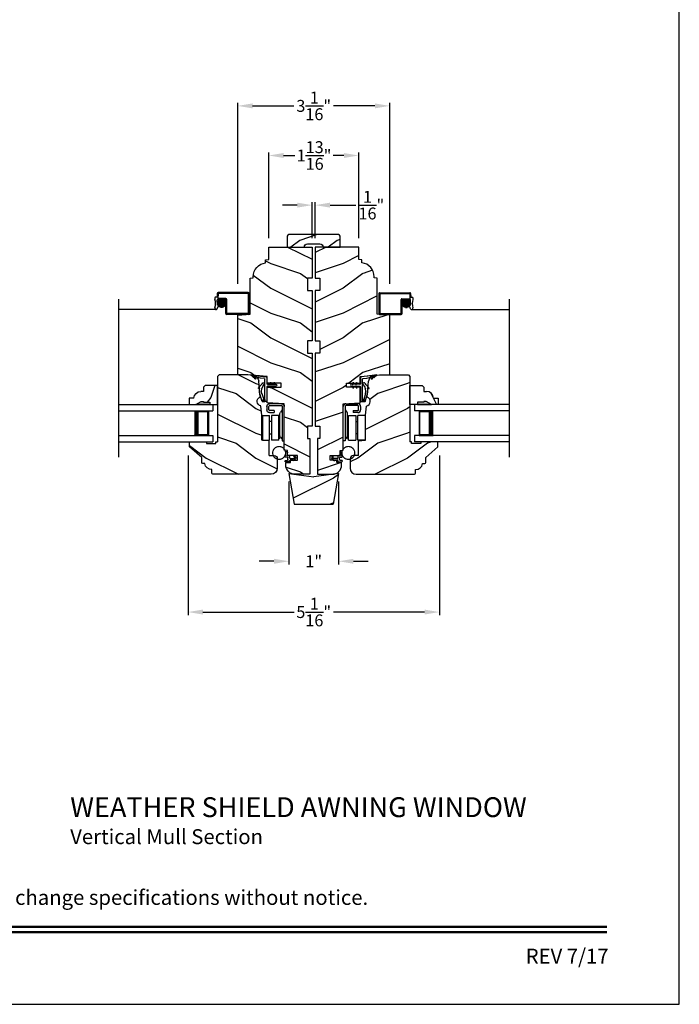
# Model space of a CAD drawing. Extents: x 0 to 68, y 0 to 44.
# Drawn here: x 54.7 to 68, y 0 to 19.8 of the extents above; entities that cross this region are included whole.
import ezdxf
from ezdxf.enums import TextEntityAlignment as Align

# ---------------------------------------------------------------- set-up
doc = ezdxf.new("R2010")
doc.units = 0
doc.header["$LTSCALE"] = 2
doc.header["$MEASUREMENT"] = 0
doc.header["$PDMODE"] = 3
doc.layers.get('0').update_dxf_attribs({"linetype": 'CONTINUOUS'})
doc.layers.get('DEFPOINTS').update_dxf_attribs({"color": 3, "linetype": 'CONTINUOUS'})
doc.layers.add('DIM', color=7, linetype='CONTINUOUS')
doc.styles.add('ARIAL', font='arial.ttf')
doc.styles.get("Standard").update_dxf_attribs({"font": 'arial.ttf'})
doc.dimstyles.get("Standard").update_dxf_attribs({"dimtxt": 0.24, "dimasz": 0.3, "dimexe": 0.0625, "dimexo": 0.18, "dimgap": 0.09, "dimtad": 0, "dimdec": 4, "dimzin": 0, "dimtxsty": 'STANDARD', "dimcen": 0, "dimadec": 5, "dimazin": 3, "dimtfac": 1, "dimtdec": 4, "dimtofl": 0, "dimtmove": 0, "dimatfit": 3, "dimtolj": 1, "dimtzin": 0})
pattern_1 = [(180, (27.96289238, -19.57412614), (0, 0.0001), [])]

# ---------------------------------------------------------------- blocks, each defined once
blk = doc.blocks.new('*D685')
at = {"layer": 'DEFPOINTS', "color": 0}
for p in [(58.105, 11.239), (63.168, 11.239), (63.168, 7.904)]:
    blk.add_point(p, dxfattribs=at)
at = {"layer": 'DIM', "color": 0}
for p, q in [((58.105, 11.059), (58.105, 7.841)), ((63.168, 11.059), (63.168, 7.841)), ((58.405, 7.904), (60.24, 7.904)), ((62.868, 7.904), (61.033, 7.904))]:
    blk.add_line(p, q, dxfattribs=at)
for points in [[(58.405, 7.954), (58.405, 7.854), (58.105, 7.904)], [(62.868, 7.954), (62.868, 7.854), (63.168, 7.904)]]:
    blk.add_solid(points, dxfattribs=at)
at = {"layer": 'DIM', "color": 0, "insert": (60.636, 7.904), "char_height": 0.24, "attachment_point": 5}
blk.add_mtext('\\A1;5{\\H1x;\\S1/16;}"', dxfattribs=at)
blk = doc.blocks.new('*D686')
at = {"layer": 'DEFPOINTS', "color": 0}
for p in [(60.136, 10.712), (61.136, 10.712), (61.136, 8.927)]:
    blk.add_point(p, dxfattribs=at)
at = {"layer": 'DIM', "color": 0}
for p, q in [((60.136, 10.532), (60.136, 8.865)), ((61.136, 10.532), (61.136, 8.865)), ((59.836, 8.927), (59.536, 8.927)), ((61.436, 8.927), (61.736, 8.927))]:
    blk.add_line(p, q, dxfattribs=at)
for points in [[(59.836, 8.977), (59.836, 8.877), (60.136, 8.927)], [(61.436, 8.977), (61.436, 8.877), (61.136, 8.927)]]:
    blk.add_solid(points, dxfattribs=at)
at = {"layer": 'DIM', "color": 0, "insert": (60.636, 8.927), "char_height": 0.24, "attachment_point": 5}
blk.add_mtext('\\A1;1"', dxfattribs=at)
blk = doc.blocks.new('*D687')
at = {"layer": 'DEFPOINTS', "color": 0}
for p in [(60.667, 16.103), (60.605, 15.259), (60.667, 15.259)]:
    blk.add_point(p, dxfattribs=at)
at = {"layer": 'DIM', "color": 0}
for p, q in [((60.305, 16.103), (60.005, 16.103)), ((60.605, 15.439), (60.605, 16.166)), ((60.667, 15.439), (60.667, 16.166)), ((60.967, 16.103), (61.487, 16.103))]:
    blk.add_line(p, q, dxfattribs=at)
for points in [[(60.305, 16.153), (60.305, 16.053), (60.605, 16.103)], [(60.967, 16.153), (60.967, 16.053), (60.667, 16.103)]]:
    blk.add_solid(points, dxfattribs=at)
at = {"layer": 'DIM', "color": 0, "insert": (61.797, 16.103), "char_height": 0.24, "attachment_point": 5}
blk.add_mtext('\\A1;{\\H1x;\\S1/16;}"', dxfattribs=at)
blk = doc.blocks.new('*D704')
at = {"layer": 'DEFPOINTS', "color": 0}
for p in [(62.168, 18.103), (59.105, 14.34), (62.168, 14.34)]:
    blk.add_point(p, dxfattribs=at)
at = {"layer": 'DIM', "color": 0}
for p, q in [((59.105, 14.52), (59.105, 18.166)), ((59.405, 18.103), (60.239, 18.103)), ((61.868, 18.103), (61.032, 18.103)), ((62.168, 14.52), (62.168, 18.166))]:
    blk.add_line(p, q, dxfattribs=at)
for points in [[(59.405, 18.153), (59.405, 18.053), (59.105, 18.103)], [(61.868, 18.153), (61.868, 18.053), (62.168, 18.103)]]:
    blk.add_solid(points, dxfattribs=at)
at = {"layer": 'DIM', "color": 0, "insert": (60.636, 18.103), "char_height": 0.24, "attachment_point": 5}
blk.add_mtext('\\A1;3{\\H1x;\\S1/16;}"', dxfattribs=at)
blk = doc.blocks.new('*D705')
at = {"layer": 'DEFPOINTS', "color": 0}
for p in [(61.543, 17.103), (59.73, 15.259), (61.543, 15.259)]:
    blk.add_point(p, dxfattribs=at)
at = {"layer": 'DIM', "color": 0}
for p, q in [((59.73, 15.439), (59.73, 17.166)), ((60.03, 17.103), (60.257, 17.103)), ((61.243, 17.103), (61.027, 17.103)), ((61.543, 15.439), (61.543, 17.166))]:
    blk.add_line(p, q, dxfattribs=at)
for points in [[(60.03, 17.153), (60.03, 17.053), (59.73, 17.103)], [(61.243, 17.153), (61.243, 17.053), (61.543, 17.103)]]:
    blk.add_solid(points, dxfattribs=at)
at = {"layer": 'DIM', "color": 0, "insert": (60.642, 17.103), "char_height": 0.24, "attachment_point": 5}
blk.add_mtext('\\A1;1{\\H1x;\\S13/16;}"', dxfattribs=at)
blk = doc.blocks.new('INSUL_GLZ_BD_COLONIAL_TOP_')
h = blk.add_hatch()
h.set_pattern_fill('WOOD2', color=256, pattern_type=2)
h.set_pattern_definition([(216.8699, (221.2251, 56.56346), (2.99999992, 2.00000012), [0.5, -4.5]), (206.5651, (221.8251, 56.26346), (-0.9999992, -1.0000013), [1.118034, -1.118034]), (198.4349, (221.8251, 55.76346), (-2.00000043, -0.9999984), [0.632456, -2.529822])])
h.paths.add_polyline_path([(0.382, 0), (0, 0), (0, -0.156), (0.047, -0.156), (0.047, -0.281), (0.063, -0.281), (0.063, -0.328), (0, -0.437), (0, -0.57), (0.13, -0.57), (0.13, -0.476, 0.40367), (0.265, -0.336), (0.265, -0.281), (0.351, -0.281), (0.382, -0.249)])
blk.add_hatch(color=256).paths.add_polyline_path([(0.047, -0.156), (0, -0.156), (0, -0.437), (0.063, -0.328), (0.063, -0.281), (0.047, -0.281)])
at = {"linetype": 'CONTINUOUS'}
blk.add_line((0, 0), (0.382, 0), dxfattribs=at)
for p, q in [((0, -0.57), (0, 0)), ((0, -0.156), (0, -0.437)), ((0.047, -0.156), (0, -0.156)), ((0.047, -0.281), (0.047, -0.156)), ((0, -0.437), (0.063, -0.328)), ((0.063, -0.281), (0.047, -0.281)), ((0.063, -0.328), (0.063, -0.281))]:
    blk.add_line(p, q)
at = {"color": 7, "linetype": 'CONTINUOUS'}
for p, q in [((0.382, 0), (0.382, -0.249)), ((0.047, -0.156), (0, -0.156)), ((0.047, -0.281), (0.047, -0.156)), ((0, -0.437), (0.063, -0.328)), ((0.063, -0.281), (0.047, -0.281)), ((0.063, -0.328), (0.063, -0.281)), ((0.265, -0.281), (0.265, -0.336)), ((0.351, -0.281), (0.265, -0.281)), ((0.382, -0.249), (0.351, -0.281)), ((0.13, -0.57), (0, -0.57)), ((0.13, -0.476), (0.13, -0.57))]:
    blk.add_line(p, q, dxfattribs=at)
blk.add_arc((0.125, -0.336), 0.14, 272.0701, 0, dxfattribs=at)
blk = doc.blocks.new('A$C3D7E2E51')
for p, q in [((0, 0.75), (1.903, 0.75)), ((0, 0.625), (1.903, 0.625)), ((1.528, 0.625), (1.813, 0.625)), ((1.813, 0.625), (1.813, 0.125)), ((1.903, 0.75), (1.903, 0.625)), ((0, 0.125), (1.903, 0.125)), ((0, 0), (1.903, 0)), ((1.813, 0.125), (1.527, 0.125)), ((1.813, 0.125), (1.813, 0.125)), ((1.903, 0.125), (1.903, 0))]:
    blk.add_line(p, q)
for points, const_width in [([(1.572, 0.625), (1.572, 0.125)], 0.09), ([(1.813, 0.61), (1.572, 0.61)], 0.03), ([(1.798, 0.61), (1.798, 0.14)], 0.03), ([(1.813, 0.14), (1.572, 0.14)], 0.03)]:
    blk.add_lwpolyline(points, dxfattribs=dict(const_width=const_width))
blk = doc.blocks.new('A$C5C7E4B91')
h = blk.add_hatch()
h.set_pattern_fill('WOOD2', color=256, pattern_type=2)
h.set_pattern_definition([(216.8699, (205.43594, 78.90305), (2.99999992, 2.00000012), [0.5, -4.5]), (206.5651, (206.03594, 78.60305), (-0.9999992, -1.0000013), [1.118034, -1.118034]), (198.4349, (206.03594, 78.10305), (-2.00000043, -0.9999984), [0.632456, -2.529822])])
h.paths.add_polyline_path([(1, 0.615), (0.5, 0.549), (0, 0.615), (0.108, 0), (0.892, 0)])
for p, q in [((0, 0.615), (0.5, 0.549)), ((0, 0.615), (0.108, 0)), ((1, 0.615), (0.5, 0.549)), ((1, 0.615), (0.892, 0)), ((0.108, 0), (0.892, 0))]:
    blk.add_line(p, q)
blk = doc.blocks.new('WOOD_JAMB_WS_AW')
h = blk.add_hatch()
h.set_pattern_fill('WOOD2', color=256, pattern_type=2)
h.set_pattern_definition([(216.8699, (227.62728, 161.72687), (2.99999992, 2.00000012), [0.5, -4.5]), (206.5651, (228.2273, 161.42687), (-0.99999916, -1.0000013), [1.118034, -1.118034]), (198.4349, (228.22728, 160.92687), (-2.00000043, -0.9999984), [0.632456, -2.529822])])
edge = h.paths.add_edge_path()
edge.add_line((0.875, -0.25), (0.875, 0))
edge.add_line((0.875, 0), (0, 0))
edge.add_line((0, 0), (0, -0.625))
edge.add_line((0, -0.625), (0.094, -0.625))
edge.add_line((0.094, -0.625), (0.094, -0.875))
edge.add_line((0.094, -0.875), (0, -0.875))
edge.add_line((0, -0.875), (0, -1.89))
edge.add_line((0, -1.89), (0.094, -1.89))
edge.add_line((0.094, -1.89), (0.094, -2.14))
edge.add_line((0.094, -2.14), (0, -2.14))
edge.add_line((0, -2.14), (0, -3.609))
edge.add_line((0, -3.609), (0.094, -3.609))
edge.add_line((0.094, -3.609), (0.094, -3.859))
edge.add_line((0.094, -3.859), (0.047, -3.859))
edge.add_line((0.047, -3.859), (0.047, -4.578))
edge.add_line((0.047, -4.578), (0.343, -4.578))
edge.add_arc((0.343, -4.39), 0.188, 270, 360)
edge.add_line((0.531, -4.39), (0.531, -4.344))
edge.add_line((0.531, -4.344), (0.437, -4.344))
edge.add_line((0.437, -4.344), (0.437, -4.297))
edge.add_line((0.437, -4.297), (0.297, -4.297))
edge.add_line((0.297, -4.297), (0.297, -4.203))
edge.add_line((0.297, -4.203), (0.5, -4.203))
edge.add_line((0.5, -4.203), (0.5, -4.1))
edge.add_line((0.5, -4.1), (0.563, -4.094))
edge.add_line((0.563, -4.094), (0.563, -3.159))
edge.add_line((0.563, -3.159), (0.907, -3.141))
edge.add_line((0.907, -3.141), (0.907, -2.822))
edge.add_line((0.907, -2.822), (0.626, -2.822))
edge.add_line((0.626, -2.822), (0.626, -2.744))
edge.add_line((0.626, -2.744), (0.907, -2.744))
edge.add_line((0.907, -2.744), (0.907, -2.609))
edge.add_line((0.907, -2.609), (1.296, -2.575))
edge.add_line((1.296, -2.575), (1.5, -2.575))
edge.add_line((1.5, -2.575), (1.5, -1.375))
edge.add_line((1.5, -1.375), (1.25, -1.353))
edge.add_line((1.25, -1.353), (1.25, -0.625))
edge.add_line((1.25, -0.625), (1.187, -0.619))
edge.add_line((1.187, -0.619), (1.187, -0.597))
edge.add_arc((0.907, -0.597), 0.281, 0, 83.6664)
edge.add_line((0.938, -0.318), (0.938, -0.255))
edge.add_line((0.938, -0.255), (0.875, -0.25))
at = {"color": 7, "linetype": 'CONTINUOUS'}
blk.add_lwpolyline([(0.875, -0.25), (0.875, 0), (0, 0), (0, -0.625), (0.094, -0.625), (0.094, -0.875), (0, -0.875), (0, -1.89), (0.094, -1.89), (0.094, -2.14), (0, -2.14), (0, -3.609), (0.094, -3.609), (0.094, -3.859), (0.047, -3.859), (0.047, -4.578), (0.343, -4.578, 0.414214), (0.531, -4.39), (0.531, -4.344), (0.437, -4.344), (0.437, -4.297), (0.297, -4.297), (0.297, -4.203), (0.5, -4.203), (0.5, -4.1), (0.563, -4.094), (0.563, -3.159), (0.907, -3.141), (0.907, -2.822), (0.626, -2.822), (0.626, -2.744), (0.907, -2.744), (0.907, -2.609), (1.296, -2.575), (1.5, -2.575), (1.5, -1.375), (1.25, -1.353), (1.25, -0.625), (1.187, -0.619), (1.187, -0.597, 0.382195), (0.938, -0.318), (0.938, -0.255)], format="xyb", close=True, dxfattribs=at)
blk = doc.blocks.new('A$C264A6882')
for p, q in [((0.213, 0.102), (0.195, 0.206)), ((0.017, 0.121), (0.006, 0.102)), ((0.04, 0.121), (0.017, 0.121)), ((0.027, 0.099), (0.04, 0.121)), ((0.04, 0.036), (0.055, 0.021)), ((0.113, 0.066), (0.046, 0.066)), ((0.055, 0.021), (0.051, 0.036)), ((0.051, 0.036), (0.113, 0.036)), ((0.128, 0.11), (0.128, 0.081)), ((0.128, 0.021), (0.128, 0.015)), ((0.173, 0.125), (0.143, 0.125)), ((0.143, 0), (0.203, 0)), ((0.158, 0.045), (0.158, 0.08)), ((0.17, 0.192), (0.181, 0.134)), ((0.173, 0.095), (0.2, 0.095)), ((0.203, 0.03), (0.173, 0.03))]:
    blk.add_line(p, q)
at = {"const_width": 0.025, "flags": 128}
blk.add_lwpolyline([(0.466, 0.179, -1), (0.207, 0.179, -1)], format="xyb", close=True, dxfattribs=at)
for centre, radius, start, end in [((0.185, 0.195), 0.015, 49.2213, 190.0006), ((0.044, 0.08), 0.0438, 149.9756, 264.6634), ((0.046, 0.088), 0.022, 149.9756, 270), ((0.113, 0.081), 0.015, 270, 0), ((0.113, 0.021), 0.015, 0, 90), ((0.143, 0.11), 0.015, 90, 180), ((0.143, 0.015), 0.015, 180, 270), ((0.173, 0.08), 0.015, 90, 180), ((0.173, 0.045), 0.015, 180, 270), ((0.173, 0.132), 0.0075, 270, 10.0006), ((0.2, 0.11), 0.015, 270, 329.6293), ((0.203, 0.015), 0.015, 270, 90)]:
    blk.add_arc(centre, radius, start, end)
blk = doc.blocks.new('A$C1C8C515D')
h = blk.add_hatch()
h.set_pattern_fill('WOOD2', color=256, pattern_type=2)
h.set_pattern_definition([(216.8699, (226.92528, 166.30487), (2.99999992, 2.00000012), [0.5, -4.5]), (206.5651, (227.5253, 166.00487), (-0.99999916, -1.0000013), [1.118034, -1.118034]), (198.4349, (227.52528, 165.50487), (-2.00000043, -0.9999984), [0.632456, -2.529822])])
h.paths.add_polyline_path([(1.204, 1.969), (1.173, 2), (0.609, 2), (0.527, 1.993), (0.485, 1.953, -0.696129), (0.472, 1.959), (0.446, 1.922, -1), (0.432, 1.927), (0.466, 1.968), (0.41, 1.954, 0.17902), (0.373, 1.876), (0.363, 1.758), (0.379, 1.742, -0.8391), (0.368, 1.726), (0.36, 1.729), (0.358, 1.699, -0.087678), (0.351, 1.624), (0.345, 1.556, -0.766014), (0.329, 1.375), (0.313, 1.187), (0.313, 0.688), (0.166, 0.671), (0.166, 0.375), (0.082, 0.375, -0.217717), (0, 0.305), (0, 0.125, 0.414234), (0.125, 0), (1.296, 0, 0.414163), (1.316, 0.02), (1.316, 0.094, 0.385802), (1.46, 0.215), (1.503, 0.215, 0.414214), (1.523, 0.235), (1.523, 0.334), (1.767, 0.554), (1.767, 0.639, 0.414214), (1.752, 0.654), (1.424, 0.654), (1.424, 0.622), (1.236, 0.622), (1.236, 0.654), (1.204, 0.654)])
for p, q in [((0.487, 1.989), (0.609, 2)), ((0.609, 2), (1.173, 2)), ((1.173, 2), (1.204, 1.969)), ((0.345, 1.556), (0.373, 1.876)), ((1.204, 1.969), (1.204, 0.654)), ((0.313, 1.187), (0.329, 1.375)), ((0.313, 0.688), (0.313, 1.187)), ((0.166, 0.671), (0.313, 0.688)), ((0.166, 0.375), (0.166, 0.671)), ((1.236, 0.654), (1.204, 0.654)), ((1.236, 0.622), (1.236, 0.654)), ((1.424, 0.622), (1.236, 0.622)), ((1.752, 0.654), (1.424, 0.654)), ((1.424, 0.654), (1.424, 0.622)), ((1.767, 0.554), (1.767, 0.639)), ((1.523, 0.334), (1.767, 0.554)), ((0, 0.312), (0, 0.125)), ((0.166, 0.375), (0.063, 0.375)), ((1.46, 0.215), (1.503, 0.215)), ((1.523, 0.235), (1.523, 0.334)), ((1.316, 0.02), (1.316, 0.094)), ((0.125, 0), (1.296, 0))]:
    blk.add_line(p, q)
for centre, radius, start, end in [((0.498, 1.865), 0.125, 94.9705, 175.0007), ((0.313, 1.468), 0.094, 280.0944, 69.9049), ((1.752, 0.639), 0.015, 0, 90), ((0.063, 0.312), 0.063, 90, 180), ((1.321, 0.234), 0.14, 267.8926, 352.2796), ((1.503, 0.235), 0.02, 270, 0), ((0.125, 0.125), 0.125, 180, 270), ((1.296, 0.02), 0.02, 270, 0)]:
    blk.add_arc(centre, radius, start, end)
blk = doc.blocks.new('HARDWARE_WS_AW_JAMB')
at = {"color": 7, "linetype": 'CONTINUOUS'}
for p, q in [((0, 0), (0, 0.695)), ((0, 0), (0, 0.695)), ((0.002, -0.001), (0.002, 0.694)), ((0.04, 0.695), (0.04, 0)), ((0.052, 0.609), (0.074, 0.582)), ((0.055, 0.75), (0.295, 0.75)), ((0.295, 0.71), (0.055, 0.71)), ((0.2, 0.61), (0.295, 0.61)), ((0.2, 0.61), (0.2, 0.57)), ((0.31, 0.625), (0.31, 0.695)), ((0.35, 0.695), (0.35, 0.625)), ((0.086, 0.111), (0.086, 0.549)), ((0.088, 0.373), (0.088, 0.48)), ((0.109, 0.515), (0.254, 0.515)), ((0.109, 0.015), (0.109, 0.515)), ((0.109, 0.051), (0.109, 0.48)), ((0.295, 0.57), (0.2, 0.57)), ((0.254, 0.515), (0.254, 0.015)), ((0.439, 0.515), (0.294, 0.515)), ((0.294, 0.015), (0.294, 0.515)), ((0.439, 0.515), (0.439, 0.015)), ((0.088, 0.158), (0.088, 0.373)), ((0.254, 0.388), (0.294, 0.388)), ((0.294, 0.143), (0.294, 0.388)), ((0.04, 0), (0, 0)), ((0.074, 0.078), (0.052, 0.051)), ((0.088, 0.051), (0.088, 0.158)), ((0.109, 0.015), (0.254, 0.015)), ((0.294, 0.143), (0.254, 0.143)), ((0.439, 0.015), (0.294, 0.015))]:
    blk.add_line(p, q, dxfattribs=at)
for p, q in [((0.088, 0.48), (0.109, 0.48)), ((0.088, 0.051), (0.109, 0.051))]:
    blk.add_line(p, q)
for centre, radius, start, end in [((0.055, 0.695), 0.055, 90, 179.999), ((0.055, 0.695), 0.015, 90, 179.9879), ((0.09, 0.641), 0.05, 180.0001, 220.0006), ((0.295, 0.695), 0.055, 359.9968, 90), ((0.295, 0.695), 0.015, 0.0121, 89.9868), ((0.295, 0.625), 0.015, 270.0131, 359.988), ((0.295, 0.625), 0.055, 270, 0.0032), ((0.036, 0.549), 0.05, 0.0002, 40.0005), ((0.09, 0.019), 0.05, 139.9994, 179.9999), ((0.036, 0.111), 0.05, 319.9994, 360)]:
    blk.add_arc(centre, radius, start, end, dxfattribs=at)
blk = doc.blocks.new('WEATHER_STRIP_DUAL_SEAL_W3')
at = {"linetype": 'CONTINUOUS'}
h = blk.add_hatch(dxfattribs=at)
h.set_pattern_fill('_USER', color=256, scale=0.0001, style=0, pattern_type=0)
h.set_pattern_definition([(180, (27.89289238, -19.57412614), (0, 0.0001), [])])
h.paths.add_polyline_path([(-0.16, 0), (-0.143, 0.03), (-0.125, 0.03), (-0.143, 0)])
h = blk.add_hatch(dxfattribs=at)
h.set_pattern_fill('_USER', color=256, scale=0.0001, style=0, pattern_type=0)
h.set_pattern_definition(pattern_1)
h.paths.add_polyline_path([(-0.09, 0), (-0.073, 0.03), (-0.055, 0.03), (-0.073, 0)])
h = blk.add_hatch(dxfattribs=at)
h.set_pattern_fill('_USER', color=256, scale=0.0001, style=0, pattern_type=0)
h.set_pattern_definition([(180.0000009, (27.89289207, 19.53412658), (1.6e-12, -0.0001), [])])
h.paths.add_polyline_path([(-0.16, -0.04), (-0.143, -0.07), (-0.125, -0.07), (-0.143, -0.04)])
h = blk.add_hatch(dxfattribs=at)
h.set_pattern_fill('_USER', color=256, scale=0.0001, style=0, pattern_type=0)
h.set_pattern_definition([(180.0000009, (27.96289207, 19.53412659), (1.6e-12, -0.0001), [])])
h.paths.add_polyline_path([(-0.09, -0.04), (-0.073, -0.07), (-0.055, -0.07), (-0.073, -0.04)])
h = blk.add_hatch(dxfattribs=at)
h.set_pattern_fill('_USER', color=256, scale=0.0001, style=0, pattern_type=0)
h.set_pattern_definition(pattern_1)
h.paths.add_polyline_path([(0.05, -0.31), (0.084, -0.31), (0.105, -0.35), (0.05, -0.35)])
at = {"color": 7, "linetype": 'CONTINUOUS'}
for p, q in [((0, 0), (-0.17, 0)), ((-0.143, 0.03), (-0.16, 0)), ((-0.16, 0), (-0.143, 0)), ((-0.143, 0), (-0.125, 0.03)), ((-0.125, 0.03), (-0.143, 0.03)), ((-0.073, 0.03), (-0.09, 0)), ((-0.09, 0), (-0.073, 0)), ((-0.055, 0.03), (-0.073, 0.03)), ((-0.073, 0), (-0.055, 0.03)), ((0.01, 0.129), (0.01, 0.01)), ((0.143, 0.164), (0.027, 0.149)), ((0.05, -0.35), (0.05, 0.103)), ((0.057, 0.113), (0.137, 0.123)), ((0.137, 0.123), (0.264, 0.154)), ((0.337, 0.189), (0.143, 0.164)), ((0.266, 0.153), (0.233, 0.114)), ((0.248, 0.109), (0.28, 0.154)), ((0.305, 0.178), (0.276, 0.151)), ((0.287, 0.14), (0.337, 0.188)), ((-0.17, -0.04), (0, -0.04)), ((-0.143, -0.04), (-0.16, -0.04)), ((-0.16, -0.04), (-0.143, -0.07)), ((-0.125, -0.07), (-0.143, -0.04)), ((-0.143, -0.07), (-0.125, -0.07)), ((-0.073, -0.04), (-0.09, -0.04)), ((-0.09, -0.04), (-0.073, -0.07)), ((-0.055, -0.07), (-0.073, -0.04)), ((-0.073, -0.07), (-0.055, -0.07)), ((0.01, -0.05), (0.01, -0.34)), ((0.111, -0.189), (0.075, -0.31)), ((0.105, -0.35), (0.151, -0.195)), ((0.181, -0.071), (0.124, -0.013)), ((0.154, -0.08), (0.169, -0.087)), ((0.02, -0.35), (0.05, -0.35)), ((0.084, -0.31), (0.05, -0.31)), ((0.05, -0.31), (0.05, -0.35)), ((0.05, -0.35), (0.105, -0.35))]:
    blk.add_line(p, q, dxfattribs=at)
at = {"linetype": 'CONTINUOUS', "flags": 128}
for points in [[(-0.09, 0), (-0.073, 0.03), (-0.055, 0.03), (-0.073, 0)], [(0.05, -0.31), (0.084, -0.31), (0.105, -0.35), (0.05, -0.35)]]:
    blk.add_lwpolyline(points, close=True, dxfattribs=at)
at = {"color": 7, "linetype": 'CONTINUOUS'}
for centre, radius, start, end in [((-0.17, -0.02), 0.02, 90, 270), ((0, 0.01), 0.01, 270, 0), ((0.03, 0.129), 0.02, 97.2295, 180), ((0.06, 0.103), 0.01, 105, 180), ((0.078, 0.011), 0.02, 46.7391, 225.0266), ((-0.058, -0.133), 0.218, 33.3098, 46.7391), ((0.241, 0.112), 0.0075, 162.1632, 342.1632), ((0.282, 0.145), 0.0075, 133.8764, 313.8764), ((0, -0.05), 0.01, 0, 90), ((-0.069, -0.136), 0.188, 343.3947, 45.0266), ((-0.058, -0.133), 0.218, 343.3947, 14.085), ((0.174, -0.078), 0.01, 244.0596, 44.0596), ((0.02, -0.34), 0.01, 180, 270)]:
    blk.add_arc(centre, radius, start, end, dxfattribs=at)
blk = doc.blocks.new('A$C59014402')
for p, q in [((1.99, 0.422), (1.987, 0.344)), ((2.009, 0.419), (2.005, 0.316)), ((2.615, 0.437), (2.006, 0.437)), ((2.612, 0.418), (2.009, 0.418)), ((2.612, 0.418), (2.612, 0.019)), ((2.631, 0.421), (2.631, 0.016)), ((1.943, 0.336), (1.943, 0.298)), ((1.987, 0.344), (1.951, 0.344)), ((1.993, 0.187), (1.99, 0.289)), ((2.162, 0.219), (1.995, 0.219)), ((2.162, 0.229), (1.996, 0.229)), ((2.161, 0.209), (1.996, 0.209)), ((2.16, 0.239), (1.997, 0.239)), ((2.162, 0.297), (1.998, 0.297)), ((1.998, 0.2), (1.998, 0.243)), ((2.159, 0.199), (1.998, 0.199)), ((2.157, 0.249), (2, 0.249)), ((2.165, 0.316), (2.005, 0.316)), ((2.153, 0.259), (2.005, 0.259)), ((2.008, 0.177), (2.008, 0.266)), ((2.147, 0.269), (2.011, 0.269)), ((2.018, 0.164), (2.018, 0.279)), ((2.138, 0.279), (2.019, 0.279)), ((2.028, 0.155), (2.028, 0.288)), ((2.127, 0.289), (2.031, 0.289)), ((2.038, 0.148), (2.038, 0.294)), ((2.048, 0.144), (2.048, 0.299)), ((2.108, 0.299), (2.05, 0.299)), ((2.058, 0.14), (2.058, 0.302)), ((2.068, 0.139), (2.068, 0.304)), ((2.078, 0.138), (2.078, 0.305)), ((2.088, 0.138), (2.088, 0.304)), ((2.098, 0.14), (2.098, 0.302)), ((2.108, 0.143), (2.108, 0.299)), ((2.118, 0.148), (2.118, 0.295)), ((2.128, 0.154), (2.128, 0.288)), ((2.138, 0.163), (2.138, 0.28)), ((2.148, 0.175), (2.148, 0.267)), ((2.158, 0.196), (2.158, 0.246)), ((2.162, 0.016), (2.162, 0.297)), ((2.181, 0.019), (2.181, 0.3)), ((1.968, 0.098), (0, 0.098)), ((1.99, 0.109), (2.021, 0.187)), ((2.021, 0.187), (1.993, 0.187)), ((2.156, 0.189), (2.002, 0.189)), ((2.151, 0.179), (2.007, 0.179)), ((2.144, 0.169), (2.013, 0.169)), ((2.135, 0.159), (2.023, 0.159)), ((2.121, 0.149), (2.036, 0.149)), ((2.095, 0.139), (2.063, 0.139)), ((2.612, 0.019), (2.181, 0.019)), ((2.615, 0), (2.178, 0))]:
    blk.add_line(p, q)
blk.add_circle((2.079, 0.221), 0.0834)
for centre, radius, start, end in [((2.006, 0.421), 0.016, 90, 180), ((2.615, 0.421), 0.016, 0, 90), ((1.951, 0.336), 0.008, 90, 180), ((1.709, 0.217), 0.249, 340.6927, 18.7623), ((1.998, 0.289), 0.008, 90, 180), ((2.165, 0.3), 0.016, 0, 90), ((1.968, 0.124), 0.0267, 155.8405, 325.6486), ((2.178, 0.016), 0.016, 180, 270), ((2.615, 0.016), 0.016, 270, 0)]:
    blk.add_arc(centre, radius, start, end)
blk = doc.blocks.new('A$C7A022C81')
for p, q in [((0, 0.421), (0, 0.016)), ((0.016, 0.437), (0.625, 0.437)), ((0.019, 0.418), (0.019, 0.019)), ((0.019, 0.418), (0.622, 0.418)), ((0.622, 0.419), (0.625, 0.316)), ((0.641, 0.422), (0.643, 0.344)), ((0.45, 0.019), (0.45, 0.3)), ((0.466, 0.316), (0.625, 0.316)), ((0.468, 0.219), (0.635, 0.219)), ((0.469, 0.016), (0.469, 0.297)), ((0.469, 0.297), (0.633, 0.297)), ((0.469, 0.229), (0.635, 0.229)), ((0.469, 0.209), (0.634, 0.209)), ((0.47, 0.239), (0.633, 0.239)), ((0.471, 0.199), (0.632, 0.199)), ((0.472, 0.196), (0.472, 0.246)), ((0.473, 0.249), (0.63, 0.249)), ((0.478, 0.259), (0.626, 0.259)), ((0.482, 0.175), (0.482, 0.267)), ((0.484, 0.269), (0.62, 0.269)), ((0.492, 0.163), (0.492, 0.28)), ((0.492, 0.279), (0.612, 0.279)), ((0.502, 0.154), (0.502, 0.288)), ((0.504, 0.289), (0.6, 0.289)), ((0.512, 0.148), (0.512, 0.295)), ((0.522, 0.143), (0.522, 0.299)), ((0.523, 0.299), (0.581, 0.299)), ((0.532, 0.14), (0.532, 0.302)), ((0.542, 0.138), (0.542, 0.304)), ((0.552, 0.138), (0.552, 0.305)), ((0.562, 0.139), (0.562, 0.304)), ((0.572, 0.14), (0.572, 0.302)), ((0.582, 0.144), (0.582, 0.299)), ((0.592, 0.148), (0.592, 0.294)), ((0.602, 0.155), (0.602, 0.288)), ((0.612, 0.164), (0.612, 0.279)), ((0.622, 0.177), (0.622, 0.266)), ((0.632, 0.2), (0.632, 0.243)), ((0.637, 0.187), (0.641, 0.289)), ((0.643, 0.344), (0.68, 0.344)), ((0.688, 0.336), (0.688, 0.298)), ((0.019, 0.019), (0.45, 0.019)), ((0.475, 0.189), (0.629, 0.189)), ((0.48, 0.179), (0.624, 0.179)), ((0.487, 0.169), (0.617, 0.169)), ((0.496, 0.159), (0.608, 0.159)), ((0.509, 0.149), (0.594, 0.149)), ((0.536, 0.139), (0.568, 0.139)), ((0.609, 0.187), (0.637, 0.187)), ((0.641, 0.109), (0.609, 0.187)), ((0.663, 0.098), (2.622, 0.098)), ((0.016, 0), (0.453, 0))]:
    blk.add_line(p, q)
blk.add_circle((0.552, 0.221), 0.0834)
for centre, radius, start, end in [((0.016, 0.421), 0.016, 90, 180), ((0.625, 0.421), 0.016, 0, 90), ((0.466, 0.3), 0.016, 90, 180), ((0.633, 0.289), 0.008, 0, 90), ((0.922, 0.217), 0.249, 161.2377, 199.3073), ((0.68, 0.336), 0.008, 0, 90), ((0.016, 0.016), 0.016, 180, 270), ((0.453, 0.016), 0.016, 270, 0), ((0.663, 0.124), 0.0267, 214.3514, 24.1595)]:
    blk.add_arc(centre, radius, start, end)

msp = doc.modelspace()

# ---------------------------------------------------------------- hatches: boundary and pattern name
h = msp.add_hatch()
h.set_pattern_fill('WOOD2', color=256, scale=0.75, pattern_type=2)
h.set_pattern_definition([(216.8699, (218.60609, 84.39173), (2.24999994, 1.50000009), [0.375, -3.375]), (206.5651, (219.0561, 84.16673), (-0.7499994, -0.750001), [0.8385255, -0.8385255]), (198.4349, (219.0561, 83.79173), (-1.50000033, -0.7499988), [0.474342, -1.8973665])])
h.paths.add_polyline_path([(61.16729, 15.47668, 0.41421356), (61.13529, 15.50868), (60.13629, 15.50868, 0.41421356), (60.10429, 15.47668), (60.10429, 15.25868), (60.44829, 15.25868, -0.41421356), (60.51079, 15.32118), (60.76079, 15.32118, -0.41421356), (60.82329, 15.25868), (61.16729, 15.25868)])

# ---------------------------------------------------------------- linework, layer by layer
at = {"linetype": 'CONTINUOUS'}
for p, q in [((56.70253, 14.20771), (56.70253, 11.02306)), ((64.57004, 14.20771), (64.57004, 11.02306))]:
    msp.add_line(p, q, dxfattribs=at)
msp.add_lwpolyline([(34.00001, 44.00001), (34.00001, 0), (68.00002, 0), (68.00002, 44.00001)], close=True)
msp.add_lwpolyline([(60.13629, 15.50868, 0.41421356), (60.10429, 15.47668), (60.10429, 15.25868), (60.44829, 15.25868, -0.41421356), (60.51079, 15.32118), (60.76079, 15.32118, -0.41421356), (60.82329, 15.25868), (61.16729, 15.25868), (61.16729, 15.47668, 0.41421356), (61.13529, 15.50868)], format="xyb", close=True)
at = {"const_width": 0.04545}
for points in [[(35.45455, 1.56258), (66.54547, 1.56258)], [(35.45455, 1.45455), (66.54547, 1.45455)]]:
    msp.add_lwpolyline(points, dxfattribs=at)

# ---------------------------------------------------------------- block references
at = {"xscale": -1}
for name, p in [('WOOD_JAMB_WS_AW', (60.60503, 15.25868)), ('A$C1C8C515D', (59.90303, 10.68068)), ('WEATHER_STRIP_DUAL_SEAL_W3', (59.70459, 12.49366)), ('HARDWARE_WS_AW_JAMB', (60.04203, 11.35251)), ('A$C3D7E2E51', (64.57004, 11.33468)), ('A$C264A6882', (60.27553, 10.93089))]:
    msp.add_blockref(name, p, dxfattribs=at)
for name, p in [('WOOD_JAMB_WS_AW', (60.66753, 15.25868)), ('A$C59014402', (56.70253, 13.90273)), ('A$C7A022C81', (61.94758, 13.90203)), ('A$C1C8C515D', (61.36953, 10.68068)), ('WEATHER_STRIP_DUAL_SEAL_W3', (61.56798, 12.49366)), ('HARDWARE_WS_AW_JAMB', (61.23054, 11.35251)), ('A$C3D7E2E51', (56.70253, 11.33468)), ('A$C264A6882', (60.99704, 10.93089)), ('A$C5C7E4B91', (60.13628, 10.08037))]:
    msp.add_blockref(name, p)
at = {"xscale": -1, "rotation": 270}
msp.add_blockref('INSUL_GLZ_BD_COLONIAL_TOP_', (58.69903, 12.08468), dxfattribs=at)
at = {"rotation": 90}
msp.add_blockref('INSUL_GLZ_BD_COLONIAL_TOP_', (62.57353, 12.08468), dxfattribs=at)

# ---------------------------------------------------------------- texts
at = {"style": 'ARIAL'}
for s, height, p in [('%%UWEATHER SHIELD AWNING WINDOW', 0.4, (55.73124, 3.77191)), ('Vertical Mull Section', 0.3, (55.73084, 3.22786))]:
    msp.add_text(s, height=height, dxfattribs=at).set_placement(p)
msp.add_text('Note: All dimensions are approximate.  Weather Shield reserves the right to change specifications without notice.', height=0.30000007, dxfattribs=at).set_placement((51.00001, 2.0031), align=Align.CENTER)
msp.add_text('REV 7/17', height=0.3, dxfattribs=at).set_placement((66.5758, 0.82117), align=Align.RIGHT)

# ---------------------------------------------------------------- dimensions: what is measured, and where the dimension line sits
at = {"layer": 'DIM'}
for base, p1, p2, override, picture, middle in [((62.16753, 18.10306), (59.10503, 14.34023), (62.16753, 14.33953), {"dimrnd": 0.0005, "dimpost": '\\X', "dimtdec": 3, "dimtmove": 0}, '*D704', (60.63579, 18.10306)), ((61.54253, 17.10306), (59.73003, 15.25868), (61.54253, 15.25868), {"dimrnd": 0.0005, "dimpost": '\\X', "dimtdec": 3, "dimtmove": 0}, '*D705', (60.64187, 17.10306)), ((60.66655, 16.10306), (60.60503, 15.25868), (60.66655, 15.25868), {"dimrnd": 0.0005, "dimpost": '\\X', "dimtdec": 3, "dimtmove": 0}, '*D687', (61.79693, 16.10306)), ((63.16803, 7.90366), (58.10453, 11.23868), (63.16803, 11.23868), {"dimpost": '\\X', "dimlwd": -1}, '*D685', (60.63628, 7.90366)), ((61.13628, 8.92711), (60.13628, 10.71228), (61.13628, 10.71228), {"dimpost": '\\X', "dimlwd": -1}, '*D686', (60.63628, 8.92711))]:
    dim = msp.add_linear_dim(base=base, p1=p1, p2=p2, dimstyle='STANDARD', override=override, dxfattribs=at)
    dim.commit()
    dim.dimension.update_dxf_attribs({"geometry": picture, "text_midpoint": middle, "dimtype": 160})

doc.saveas('drawing.dxf')
